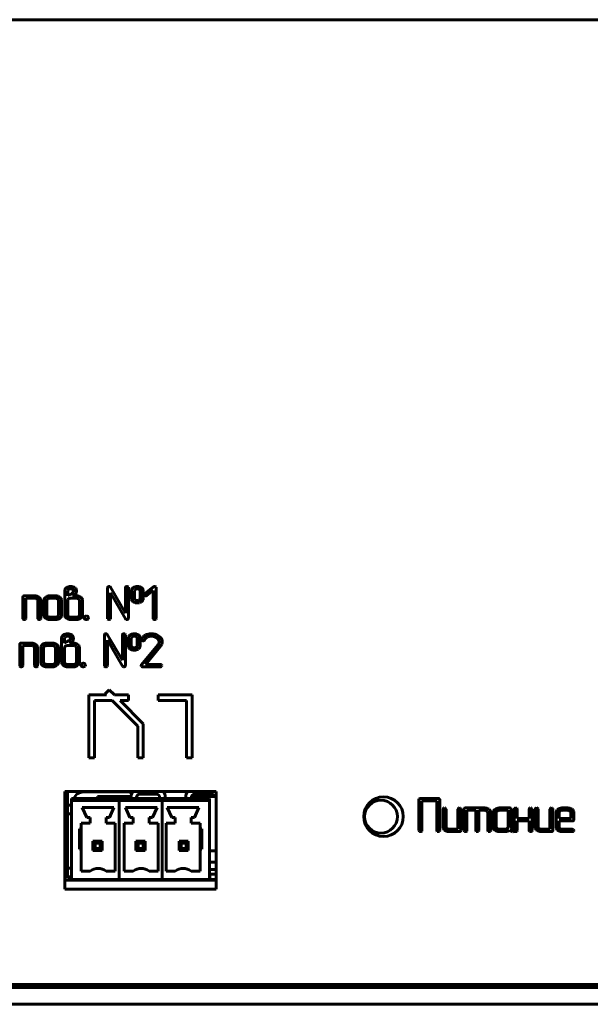
# Model space of a CAD drawing. Units: millimetres. Extents: x -627 to 375, y 21 to 1535.
# Drawn here: x 227 to 277, y 525 to 612 of the extents above; entities that cross this region are included whole.
import ezdxf

# ---------------------------------------------------------------- set-up
doc = ezdxf.new("R2010")
doc.units = ezdxf.units.MM
doc.linetypes.add('K5LT_BASIC', pattern=[0])
doc.layers.add('Системный слой (1)', color=7, linetype='Continuous', true_color=0x909090)

# ---------------------------------------------------------------- blocks, each defined once
blk = doc.blocks.new('U6')
at = {"layer": 'Системный слой (1)', "color": 143, "linetype": 'K5LT_BASIC', "lineweight": 60, "true_color": 0x33acca}
for p, q in [((-85.103, 612.487), (352.397, 612.487)), ((230.597, 561.88), (230.597, 559.782)), ((230.76, 562.189), (230.673, 562.108)), ((230.872, 561.947), (230.862, 561.88)), ((230.862, 561.88), (230.862, 561.458)), ((230.862, 561.458), (231.064, 561.569)), ((230.938, 562.033), (230.872, 561.947)), ((231.289, 561.723), (231.32, 561.75)), ((231.349, 561.993), (231.309, 562.031)), ((231.32, 561.75), (231.362, 561.804)), ((231.629, 561.751), (231.645, 561.803)), ((231.645, 561.803), (231.645, 561.879)), ((234.394, 562.19), (234.394, 559.467)), ((235.974, 559.942), (234.644, 562.234)), ((234.659, 559.467), (234.659, 561.714)), ((234.659, 561.714), (235.988, 559.423)), ((235.974, 562.19), (235.974, 559.942)), ((236.233, 562.222), (236.196, 562.268)), ((236.238, 562.19), (236.233, 562.222)), ((236.238, 559.467), (236.238, 562.19)), ((236.5, 561.879), (236.5, 561.248)), ((236.664, 562.19), (236.576, 562.108)), ((236.775, 561.948), (236.765, 561.88)), ((236.765, 561.88), (236.765, 561.248)), ((236.841, 562.034), (236.775, 561.948)), ((237.251, 561.993), (237.211, 562.032)), ((237.289, 561.248), (237.289, 561.88)), ((237.553, 561.248), (237.553, 561.879)), ((238.465, 562.265), (237.677, 561.635)), ((237.861, 561.488), (238.424, 561.938)), ((238.424, 561.938), (238.424, 559.467)), ((238.684, 562.219), (238.648, 562.267)), ((238.688, 562.192), (238.684, 562.219)), ((238.688, 559.467), (238.688, 562.192)), ((226.914, 561.419), (226.893, 561.353)), ((226.893, 561.353), (226.893, 559.467)), ((226.922, 561.428), (226.914, 561.419)), ((227.946, 561.458), (227.025, 561.458)), ((227.158, 559.467), (227.158, 561.249)), ((227.158, 561.249), (227.946, 561.249)), ((228.132, 561.188), (228.17, 561.15)), ((228.208, 561.039), (228.208, 559.467)), ((228.473, 561.039), (228.462, 561.131)), ((228.473, 559.467), (228.473, 561.039)), ((228.745, 561.039), (228.745, 559.782)), ((228.895, 561.327), (228.856, 561.289)), ((229.015, 561.084), (229.01, 561.039)), ((229.01, 561.039), (229.01, 559.781)), ((229.798, 561.458), (229.272, 561.458)), ((229.798, 561.249), (229.272, 561.249)), ((230.022, 561.15), (229.984, 561.188)), ((230.06, 559.781), (230.06, 561.039)), ((230.325, 561.039), (230.314, 561.131)), ((230.325, 559.782), (230.325, 561.039)), ((230.863, 561.061), (230.862, 561.04)), ((230.862, 561.04), (230.862, 559.781)), ((231.647, 561.249), (231.127, 561.249)), ((231.291, 561.457), (231.411, 561.534)), ((231.648, 561.457), (231.291, 561.457)), ((231.874, 561.151), (231.836, 561.188)), ((231.912, 559.781), (231.912, 561.04)), ((232.177, 561.04), (232.166, 561.132)), ((232.177, 559.782), (232.177, 561.04)), ((236.803, 561.131), (236.846, 561.09)), ((237.281, 561.189), (237.289, 561.248)), ((237.39, 560.933), (237.477, 561.015)), ((237.638, 561.564), (237.639, 561.553)), ((237.639, 561.553), (237.677, 561.488)), ((226.893, 559.467), (226.899, 559.43)), ((226.899, 559.43), (226.933, 559.388)), ((227.121, 559.388), (227.138, 559.405)), ((227.138, 559.405), (227.158, 559.467)), ((228.208, 559.467), (228.214, 559.43)), ((228.214, 559.43), (228.248, 559.388)), ((228.436, 559.388), (228.453, 559.405)), ((228.453, 559.405), (228.473, 559.467)), ((228.745, 559.782), (228.756, 559.693)), ((229.048, 559.67), (229.086, 559.632)), ((229.272, 559.572), (229.798, 559.572)), ((229.272, 559.363), (229.798, 559.363)), ((230.055, 559.737), (230.06, 559.781)), ((230.172, 559.484), (230.249, 559.56)), ((230.597, 559.782), (230.6, 559.74)), ((230.9, 559.67), (230.938, 559.632)), ((231.127, 559.572), (231.647, 559.572)), ((231.127, 559.363), (231.648, 559.363)), ((231.911, 559.761), (231.912, 559.781)), ((232.026, 559.486), (232.065, 559.522)), ((232.319, 559.52), (232.319, 559.515)), ((232.517, 559.677), (232.486, 559.675)), ((232.713, 559.536), (232.651, 559.626)), ((232.663, 559.413), (232.671, 559.421)), ((232.671, 559.421), (232.714, 559.52)), ((232.714, 559.52), (232.713, 559.536)), ((234.394, 559.467), (234.4, 559.43)), ((234.4, 559.43), (234.434, 559.388)), ((234.622, 559.388), (234.639, 559.405)), ((234.639, 559.405), (234.659, 559.467)), ((235.988, 559.423), (236.04, 559.375)), ((236.04, 559.375), (236.106, 559.363)), ((238.424, 559.467), (238.429, 559.43)), ((238.429, 559.43), (238.463, 559.387)), ((238.651, 559.387), (238.669, 559.404)), ((238.669, 559.404), (238.688, 559.467)), ((235.958, 558.038), (235.921, 558.083)), ((226.639, 557.235), (226.618, 557.169)), ((226.647, 557.244), (226.639, 557.235)), ((227.671, 557.274), (226.75, 557.274)), ((229.524, 557.274), (228.997, 557.274)), ((230.323, 557.695), (230.323, 555.598)), ((230.485, 558.005), (230.398, 557.923)), ((230.597, 557.763), (230.587, 557.696)), ((230.587, 557.696), (230.587, 557.274)), ((230.587, 557.274), (230.789, 557.385)), ((230.663, 557.849), (230.597, 557.763)), ((231.014, 557.538), (231.046, 557.565)), ((231.016, 557.272), (231.137, 557.35)), ((231.374, 557.272), (231.016, 557.272)), ((231.074, 557.808), (231.034, 557.847)), ((231.046, 557.565), (231.088, 557.62)), ((231.355, 557.566), (231.37, 557.619)), ((231.37, 557.619), (231.37, 557.694)), ((234.119, 558.006), (234.119, 555.283)), ((235.699, 555.758), (234.37, 558.05)), ((234.384, 555.283), (234.384, 557.53)), ((234.384, 557.53), (235.713, 555.239)), ((235.699, 558.006), (235.699, 555.758)), ((235.964, 558.006), (235.958, 558.038)), ((235.964, 555.283), (235.964, 558.006)), ((236.225, 557.695), (236.225, 557.064)), ((236.389, 558.006), (236.301, 557.923)), ((236.5, 557.763), (236.49, 557.696)), ((236.49, 557.696), (236.49, 557.063)), ((236.566, 557.849), (236.5, 557.763)), ((236.977, 557.809), (236.936, 557.847)), ((237.014, 557.063), (237.014, 557.696)), ((237.279, 557.064), (237.279, 557.695)), ((237.412, 557.613), (237.404, 557.576)), ((237.404, 557.576), (237.408, 557.549)), ((237.408, 557.549), (237.445, 557.502)), ((238.922, 557.234), (238.882, 557.161)), ((238.945, 557.311), (238.922, 557.234)), ((238.953, 557.389), (238.945, 557.311)), ((239.186, 557.189), (239.216, 557.288)), ((226.618, 557.169), (226.618, 555.283)), ((226.883, 557.065), (227.671, 557.065)), ((226.883, 555.283), (226.883, 557.065)), ((227.857, 557.004), (227.895, 556.966)), ((227.933, 556.855), (227.933, 555.283)), ((228.198, 556.855), (228.187, 556.947)), ((228.198, 555.283), (228.198, 556.855)), ((228.471, 556.855), (228.471, 555.597)), ((228.621, 557.143), (228.581, 557.105)), ((228.74, 556.899), (228.735, 556.855)), ((228.735, 556.855), (228.735, 555.597)), ((229.523, 557.065), (228.998, 557.065)), ((229.747, 556.966), (229.709, 557.004)), ((229.786, 555.597), (229.786, 556.855)), ((230.05, 556.855), (230.039, 556.947)), ((230.05, 555.597), (230.05, 556.855)), ((230.588, 556.877), (230.587, 556.856)), ((230.587, 556.856), (230.587, 555.597)), ((231.372, 557.065), (230.852, 557.065)), ((231.6, 556.966), (231.561, 557.004)), ((231.638, 555.597), (231.638, 556.856)), ((231.902, 556.856), (231.891, 556.948)), ((231.902, 555.598), (231.902, 556.856)), ((236.529, 556.946), (236.572, 556.906)), ((237.006, 557.005), (237.014, 557.063)), ((237.115, 556.749), (237.202, 556.831)), ((238.827, 557.08), (237.381, 555.341)), ((237.739, 555.387), (239.049, 556.963)), ((238.882, 557.161), (238.827, 557.08)), ((228.471, 555.597), (228.481, 555.508)), ((228.773, 555.486), (228.811, 555.448)), ((229.78, 555.553), (229.786, 555.597)), ((230.323, 555.598), (230.325, 555.556)), ((230.625, 555.486), (230.663, 555.448)), ((231.636, 555.576), (231.638, 555.597)), ((232.242, 555.492), (232.212, 555.491)), ((226.618, 555.283), (226.624, 555.246)), ((226.624, 555.246), (226.658, 555.203)), ((226.846, 555.203), (226.863, 555.221)), ((226.863, 555.221), (226.883, 555.283)), ((227.933, 555.283), (227.939, 555.246)), ((227.939, 555.246), (227.973, 555.203)), ((228.161, 555.203), (228.178, 555.221)), ((228.178, 555.221), (228.198, 555.283)), ((228.997, 555.178), (229.524, 555.178)), ((228.998, 555.387), (229.523, 555.387)), ((229.897, 555.3), (229.974, 555.376)), ((230.852, 555.387), (231.372, 555.387)), ((230.852, 555.178), (231.373, 555.178)), ((231.751, 555.302), (231.791, 555.338)), ((232.044, 555.335), (232.045, 555.331)), ((232.438, 555.352), (232.376, 555.442)), ((232.388, 555.228), (232.396, 555.237)), ((232.396, 555.237), (232.44, 555.335)), ((232.44, 555.335), (232.438, 555.352)), ((234.119, 555.283), (234.125, 555.246)), ((234.125, 555.246), (234.159, 555.203)), ((234.347, 555.203), (234.364, 555.221)), ((234.364, 555.221), (234.384, 555.283)), ((235.713, 555.239), (235.765, 555.191)), ((235.765, 555.191), (235.831, 555.178)), ((237.362, 555.291), (237.362, 555.289)), ((237.362, 555.289), (237.399, 555.212)), ((237.491, 555.178), (239.067, 555.178)), ((239.067, 555.387), (237.739, 555.387)), ((239.198, 555.294), (239.156, 555.354)), ((239.164, 555.212), (239.17, 555.217)), ((239.17, 555.217), (239.198, 555.283)), ((239.198, 555.283), (239.198, 555.294)), ((234.543, 553.141), (234.189, 552.788)), ((234.996, 552.688), (234.543, 553.141)), ((234.289, 552.688), (232.736, 552.688)), ((232.736, 552.688), (232.736, 547.127)), ((233.236, 547.127), (233.236, 552.188)), ((233.236, 552.188), (234.789, 552.188)), ((234.189, 552.788), (234.289, 552.688)), ((234.789, 552.188), (237.057, 549.92)), ((236.236, 552.688), (234.996, 552.688)), ((235.496, 552.188), (236.236, 552.188)), ((237.557, 550.127), (235.496, 552.188)), ((236.236, 552.188), (236.236, 552.688)), ((238.878, 552.688), (238.878, 552.188)), ((241.878, 552.688), (238.878, 552.688)), ((238.878, 552.188), (241.378, 552.188)), ((241.378, 552.188), (241.378, 547.127)), ((241.878, 547.127), (241.878, 552.688)), ((237.057, 549.92), (237.057, 547.127)), ((237.557, 547.127), (237.557, 550.127)), ((232.736, 547.127), (233.236, 547.127)), ((237.057, 547.127), (237.557, 547.127)), ((241.378, 547.127), (241.878, 547.127)), ((230.607, 544.127), (230.607, 535.477)), ((244.007, 544.127), (230.607, 544.127)), ((230.857, 536.727), (230.857, 544.127)), ((230.857, 536.727), (230.857, 544.127)), ((231.207, 543.527), (235.412, 543.527)), ((231.207, 543.527), (231.207, 543.327)), ((231.207, 543.327), (235.412, 543.327)), ((231.207, 543.327), (231.207, 536.327)), ((236.127, 544.099), (232.266, 544.099)), ((234.707, 543.697), (233.507, 543.697)), ((233.507, 543.697), (233.507, 543.527)), ((234.707, 543.697), (234.707, 543.527)), ((236.459, 543.697), (234.707, 543.697)), ((235.412, 543.527), (239.222, 543.527)), ((235.412, 543.527), (235.412, 543.327)), ((235.412, 543.527), (235.412, 543.327)), ((235.412, 543.327), (235.412, 536.327)), ((235.412, 543.327), (239.222, 543.327)), ((235.412, 543.327), (235.412, 536.327)), ((236.457, 543.591), (236.457, 543.637)), ((236.957, 543.591), (236.957, 543.637)), ((237.207, 543.887), (238.747, 543.887)), ((238.997, 543.637), (238.997, 543.527)), ((239.222, 543.527), (239.222, 543.327)), ((239.222, 543.327), (239.222, 543.527)), ((239.222, 543.527), (243.427, 543.527)), ((239.222, 543.327), (239.222, 536.327)), ((239.222, 543.327), (243.427, 543.327)), ((239.222, 536.327), (239.222, 543.327)), ((239.497, 543.637), (239.497, 543.527)), ((241.307, 543.591), (241.307, 543.637)), ((241.807, 543.591), (241.807, 543.637)), ((241.832, 543.527), (241.832, 543.697)), ((241.832, 543.697), (242.133, 543.697)), ((242.057, 543.887), (243.597, 543.887)), ((242.133, 543.527), (242.133, 543.697)), ((242.133, 543.697), (244.007, 543.697)), ((243.427, 543.327), (243.427, 543.527)), ((243.427, 536.327), (243.427, 543.327)), ((244.007, 535.477), (244.007, 544.127)), ((261.977, 543.473), (261.956, 543.407)), ((261.956, 543.407), (261.956, 540.685)), ((261.985, 543.482), (261.977, 543.473)), ((263.671, 543.512), (262.088, 543.512)), ((262.221, 543.303), (263.539, 543.303)), ((262.221, 540.685), (262.221, 543.303)), ((263.539, 543.303), (263.539, 540.685)), ((263.803, 543.407), (263.774, 543.483)), ((263.803, 540.685), (263.803, 543.407)), ((231.207, 542.931), (230.857, 542.931)), ((232.157, 542.727), (232.557, 541.827)), ((234.957, 542.727), (232.157, 542.727)), ((234.957, 542.727), (234.557, 541.827)), ((238.767, 542.727), (235.967, 542.727)), ((235.967, 542.727), (236.367, 541.827)), ((238.767, 542.727), (238.367, 541.827)), ((239.677, 542.727), (242.477, 542.727)), ((239.677, 542.727), (240.077, 541.827)), ((242.477, 542.727), (242.077, 541.827)), ((264.086, 542.571), (264.086, 541)), ((264.346, 542.603), (264.308, 542.649)), ((264.351, 542.571), (264.346, 542.603)), ((264.351, 540.999), (264.351, 542.571)), ((265.401, 542.571), (265.401, 540.79)), ((265.661, 542.603), (265.623, 542.649)), ((265.666, 542.571), (265.661, 542.603)), ((265.666, 540.685), (265.666, 542.571)), ((265.959, 542.637), (265.938, 542.571)), ((265.938, 542.571), (265.938, 540.685)), ((265.967, 542.646), (265.959, 542.637)), ((267.782, 542.676), (266.07, 542.676)), ((266.203, 542.467), (266.991, 542.467)), ((266.203, 540.685), (266.203, 542.467)), ((266.991, 542.467), (266.991, 540.685)), ((267.256, 542.467), (267.782, 542.467)), ((267.256, 540.685), (267.256, 542.467)), ((267.968, 542.406), (268.006, 542.368)), ((268.681, 542.545), (268.641, 542.507)), ((269.979, 542.676), (269.058, 542.676)), ((269.846, 542.467), (269.058, 542.467)), ((269.846, 540.999), (269.846, 542.467)), ((270.111, 542.571), (270.082, 542.646)), ((270.111, 541), (270.111, 542.571)), ((270.383, 542.571), (270.383, 540.685)), ((270.643, 542.603), (270.606, 542.649)), ((270.648, 542.571), (270.643, 542.603)), ((270.648, 541.734), (270.648, 542.571)), ((271.698, 542.571), (271.698, 541.734)), ((271.958, 542.603), (271.921, 542.649)), ((271.963, 542.571), (271.958, 542.603)), ((271.963, 540.685), (271.963, 542.571)), ((272.235, 542.571), (272.235, 541)), ((272.495, 542.603), (272.458, 542.649)), ((272.5, 542.571), (272.495, 542.603)), ((272.5, 540.999), (272.5, 542.571)), ((273.55, 542.571), (273.55, 540.79)), ((273.81, 542.603), (273.773, 542.649)), ((273.815, 542.571), (273.81, 542.603)), ((273.815, 540.685), (273.815, 542.571)), ((274.238, 542.545), (274.198, 542.507)), ((275.141, 542.676), (274.614, 542.676)), ((275.14, 542.467), (274.615, 542.467)), ((275.364, 542.368), (275.326, 542.406)), ((231.207, 542.169), (230.857, 542.169)), ((232.857, 541.827), (232.557, 541.827)), ((232.857, 541.827), (232.857, 541.327)), ((234.257, 541.827), (234.257, 541.327)), ((234.557, 541.827), (234.257, 541.827)), ((236.667, 541.827), (236.367, 541.827)), ((236.667, 541.827), (236.667, 541.327)), ((238.067, 541.827), (238.067, 541.327)), ((238.367, 541.827), (238.067, 541.827)), ((240.077, 541.827), (240.377, 541.827)), ((240.377, 541.827), (240.377, 541.327)), ((241.777, 541.827), (241.777, 541.327)), ((241.777, 541.827), (242.077, 541.827)), ((268.044, 542.257), (268.044, 540.685)), ((268.309, 542.257), (268.298, 542.349)), ((268.309, 540.685), (268.309, 542.257)), ((268.531, 542.257), (268.531, 541)), ((268.801, 542.302), (268.796, 542.257)), ((268.796, 542.257), (268.796, 540.999)), ((271.698, 541.734), (270.648, 541.734)), ((270.648, 541.525), (271.698, 541.525)), ((270.648, 540.685), (270.648, 541.525)), ((271.698, 541.525), (271.698, 540.685)), ((274.087, 542.257), (274.087, 541)), ((274.357, 542.301), (274.352, 542.257)), ((274.352, 542.257), (274.352, 541.731)), ((274.352, 541.731), (275.402, 541.731)), ((274.352, 541.522), (275.536, 541.522)), ((274.352, 540.999), (274.352, 541.522)), ((275.402, 541.731), (275.402, 542.257)), ((275.639, 541.553), (275.647, 541.561)), ((275.647, 541.561), (275.667, 541.627)), ((275.667, 542.257), (275.656, 542.349)), ((275.667, 541.627), (275.667, 542.257)), ((232.057, 540.827), (231.907, 540.827)), ((231.907, 540.827), (231.907, 539.027)), ((232.857, 541.327), (232.057, 541.327)), ((232.057, 541.327), (232.057, 540.827)), ((232.057, 540.827), (232.057, 539.027)), ((235.057, 541.327), (234.257, 541.327)), ((235.057, 541.327), (235.057, 537.077)), ((236.667, 541.327), (235.867, 541.327)), ((235.867, 541.327), (235.867, 537.077)), ((238.867, 541.327), (238.067, 541.327)), ((238.867, 541.327), (238.867, 537.077)), ((239.577, 541.327), (240.377, 541.327)), ((239.577, 541.327), (239.577, 537.077)), ((241.777, 541.327), (242.577, 541.327)), ((242.577, 541.327), (242.577, 540.827)), ((242.577, 540.827), (242.577, 539.027)), ((242.577, 540.827), (242.727, 540.827)), ((242.727, 540.827), (242.727, 539.027)), ((261.956, 540.685), (261.962, 540.648)), ((261.962, 540.648), (261.996, 540.605)), ((262.201, 540.622), (262.221, 540.685)), ((263.539, 540.685), (263.544, 540.648)), ((263.544, 540.648), (263.578, 540.605)), ((263.783, 540.622), (263.803, 540.685)), ((264.086, 541), (264.097, 540.911)), ((264.427, 540.85), (264.389, 540.888)), ((265.401, 540.79), (264.613, 540.79)), ((265.645, 540.619), (265.666, 540.685)), ((265.938, 540.685), (265.944, 540.648)), ((265.944, 540.648), (265.978, 540.606)), ((266.183, 540.623), (266.203, 540.685)), ((266.991, 540.685), (266.997, 540.648)), ((266.997, 540.648), (267.031, 540.606)), ((267.236, 540.623), (267.256, 540.685)), ((268.044, 540.685), (268.05, 540.648)), ((268.05, 540.648), (268.084, 540.606)), ((268.289, 540.623), (268.309, 540.685)), ((268.531, 541), (268.542, 540.911)), ((268.834, 540.888), (268.872, 540.85)), ((269.058, 540.79), (269.584, 540.79)), ((269.841, 540.955), (269.846, 540.999)), ((270.123, 540.936), (270.111, 541)), ((270.158, 540.868), (270.123, 540.936)), ((270.373, 540.732), (270.291, 540.783)), ((270.366, 540.624), (270.386, 540.684)), ((270.386, 540.684), (270.373, 540.732)), ((270.383, 540.685), (270.389, 540.648)), ((270.389, 540.648), (270.423, 540.606)), ((270.628, 540.623), (270.648, 540.685)), ((271.698, 540.685), (271.704, 540.648)), ((271.704, 540.648), (271.738, 540.606)), ((271.943, 540.623), (271.963, 540.685)), ((272.235, 541), (272.246, 540.911)), ((272.576, 540.85), (272.538, 540.888)), ((273.55, 540.79), (272.763, 540.79)), ((273.795, 540.619), (273.815, 540.685)), ((274.087, 541), (274.098, 540.911)), ((274.428, 540.85), (274.39, 540.888)), ((275.536, 540.79), (274.615, 540.79)), ((275.666, 540.696), (275.625, 540.756)), ((275.638, 540.62), (275.667, 540.685)), ((275.667, 540.685), (275.666, 540.696)), ((262.184, 540.605), (262.201, 540.622)), ((263.766, 540.605), (263.783, 540.622)), ((264.613, 540.58), (265.534, 540.58)), ((265.637, 540.611), (265.645, 540.619)), ((266.166, 540.606), (266.183, 540.623)), ((267.219, 540.606), (267.236, 540.623)), ((268.272, 540.606), (268.289, 540.623)), ((269.058, 540.58), (269.584, 540.58)), ((270.211, 540.58), (270.259, 540.575)), ((270.349, 540.607), (270.366, 540.624)), ((270.611, 540.606), (270.628, 540.623)), ((271.926, 540.606), (271.943, 540.623)), ((272.762, 540.58), (273.683, 540.58)), ((273.787, 540.611), (273.795, 540.619)), ((274.614, 540.58), (275.535, 540.58)), ((275.633, 540.614), (275.638, 540.62)), ((232.057, 539.027), (231.907, 539.027)), ((232.057, 539.027), (232.057, 537.077)), ((233.097, 539.737), (233.097, 538.917)), ((233.917, 539.737), (233.097, 539.737)), ((233.097, 538.917), (233.917, 538.917)), ((233.107, 538.927), (233.107, 539.727)), ((233.107, 539.727), (233.907, 539.727)), ((233.107, 539.727), (233.28, 539.554)), ((233.28, 539.1), (233.107, 538.927)), ((233.107, 538.917), (233.107, 538.927)), ((233.907, 538.927), (233.107, 538.927)), ((233.734, 539.554), (233.28, 539.554)), ((233.28, 539.554), (233.28, 539.1)), ((233.28, 539.1), (233.734, 539.1)), ((233.507, 539.737), (233.507, 539.727)), ((233.907, 539.727), (233.734, 539.554)), ((233.734, 539.1), (233.734, 539.554)), ((233.734, 539.1), (233.907, 538.927)), ((233.907, 539.727), (233.907, 538.927)), ((233.907, 538.917), (233.907, 538.927)), ((233.917, 538.917), (233.917, 539.737)), ((236.907, 539.737), (236.907, 538.917)), ((237.727, 539.737), (236.907, 539.737)), ((236.907, 538.917), (237.727, 538.917)), ((236.917, 539.727), (237.717, 539.727)), ((236.917, 538.927), (236.917, 539.727)), ((236.917, 539.727), (237.09, 539.554)), ((237.09, 539.1), (236.917, 538.927)), ((237.717, 538.927), (236.917, 538.927)), ((236.917, 538.917), (236.917, 538.927)), ((237.544, 539.554), (237.09, 539.554)), ((237.09, 539.554), (237.09, 539.1)), ((237.09, 539.1), (237.544, 539.1)), ((237.717, 539.727), (237.544, 539.554)), ((237.544, 539.1), (237.544, 539.554)), ((237.544, 539.1), (237.717, 538.927)), ((237.657, 539.727), (237.657, 539.737)), ((237.717, 539.727), (237.717, 538.927)), ((237.717, 538.917), (237.717, 538.927)), ((237.727, 538.917), (237.727, 539.737)), ((240.717, 539.737), (240.717, 538.917)), ((241.537, 539.737), (240.717, 539.737)), ((240.717, 538.917), (241.537, 538.917)), ((240.727, 538.927), (240.727, 539.727)), ((240.727, 539.727), (240.9, 539.554)), ((240.727, 539.727), (241.527, 539.727)), ((240.9, 539.1), (240.727, 538.927)), ((240.727, 538.917), (240.727, 538.927)), ((241.527, 538.927), (240.727, 538.927)), ((241.354, 539.554), (240.9, 539.554)), ((240.9, 539.554), (240.9, 539.1)), ((240.9, 539.1), (241.354, 539.1)), ((241.527, 539.727), (241.354, 539.554)), ((241.354, 539.1), (241.354, 539.554)), ((241.354, 539.1), (241.527, 538.927)), ((241.527, 539.727), (241.527, 538.927)), ((241.527, 538.917), (241.527, 538.927)), ((241.537, 538.917), (241.537, 539.737)), ((242.577, 539.027), (242.577, 537.077)), ((242.577, 539.027), (242.727, 539.027)), ((243.427, 538.867), (244.007, 538.867)), ((243.997, 538.327), (243.997, 538.867)), ((244.007, 538.327), (243.997, 538.327)), ((243.997, 537.327), (243.997, 538.327)), ((231.207, 537.343), (230.857, 537.343)), ((243.427, 537.877), (243.997, 537.877)), ((243.427, 537.237), (243.997, 537.237)), ((243.997, 537.327), (243.997, 536.327)), ((230.857, 536.727), (230.607, 536.727)), ((230.857, 536.727), (230.607, 536.727)), ((230.607, 536.287), (244.007, 536.287)), ((231.207, 536.581), (230.666, 536.581)), ((230.917, 536.292), (230.917, 536.327)), ((230.917, 536.327), (231.207, 536.327)), ((230.917, 536.292), (231.907, 536.292)), ((231.207, 536.327), (235.412, 536.327)), ((231.352, 536.292), (231.352, 536.287)), ((231.907, 536.292), (231.907, 536.327)), ((231.907, 536.292), (234.907, 536.292)), ((231.962, 536.292), (231.962, 536.287)), ((232.857, 537.077), (232.057, 537.077)), ((232.207, 536.292), (232.207, 536.287)), ((232.707, 536.292), (232.707, 536.287)), ((233.107, 536.287), (233.107, 536.292)), ((233.907, 536.287), (233.907, 536.292)), ((235.057, 537.077), (234.257, 537.077)), ((234.907, 536.292), (234.907, 536.327)), ((235.412, 536.327), (239.222, 536.327)), ((235.717, 536.292), (235.717, 536.327)), ((235.717, 536.292), (238.717, 536.292)), ((236.667, 537.077), (235.867, 537.077)), ((236.917, 536.287), (236.917, 536.292)), ((237.717, 536.287), (237.717, 536.292)), ((238.867, 537.077), (238.067, 537.077)), ((238.717, 536.292), (238.717, 536.327)), ((239.222, 536.327), (243.427, 536.327)), ((239.527, 536.292), (239.527, 536.327)), ((239.527, 536.292), (242.527, 536.292)), ((239.577, 537.077), (240.377, 537.077)), ((239.907, 536.287), (239.907, 536.292)), ((240.727, 536.287), (240.727, 536.292)), ((241.527, 536.287), (241.527, 536.292)), ((241.537, 536.292), (241.537, 536.287)), ((241.777, 537.077), (242.577, 537.077)), ((242.037, 536.292), (242.037, 536.287)), ((242.077, 536.292), (242.077, 536.287)), ((242.527, 536.292), (242.527, 536.327)), ((243.247, 536.292), (243.247, 536.327)), ((243.247, 536.292), (244.007, 536.292)), ((243.427, 536.327), (244.007, 536.327)), ((243.437, 536.327), (243.437, 536.827)), ((243.997, 536.827), (243.437, 536.827)), ((243.997, 536.292), (243.997, 536.287)), ((230.607, 535.477), (244.007, 535.477)), ((-86.353, 526.787), (353.647, 526.787)), ((352.397, 527.037), (-85.103, 527.037)), ((234.157, 526.787), (234.157, 527.037)), ((236.907, 526.787), (236.907, 527.037)), ((239.657, 526.787), (239.657, 527.037)), ((250.904, 526.787), (250.904, 527.037)), ((266.047, 526.787), (266.047, 527.037)), ((268.797, 526.787), (268.797, 527.037)), ((271.547, 526.787), (271.547, 527.037)), ((-86.353, 525.287), (353.647, 525.287))]:
    blk.add_line(p, q, dxfattribs=at)
blk.add_circle((258.817, 541.907), 1.75, dxfattribs=at)
for centre, radius, start, end in [((230.997, 561.88), 0.4, 161.73047, 180), ((230.937, 561.9), 0.336, 141.78908, 161.73047), ((231.076, 561.73), 0.558, 106.111, 124.5006), ((231.123, 561.569), 0.725, 90, 106.111), ((231.094, 561.816), 0.268, 106.35161, 125.68484), ((231.124, 561.714), 0.373, 90, 106.35161), ((230.488, 562.581), 1.164, 299.6285, 304.2206), ((231.123, 561.553), 0.741, 74.04417, 90), ((231.124, 561.739), 0.349, 72.93785, 90), ((228.723, 565.176), 4.302, 304.2206, 306.6086), ((231.145, 561.808), 0.276, 53.7382, 72.93785), ((231.182, 561.763), 0.523, 55.02852, 74.04417), ((231.218, 561.89), 0.167, 18.23574, 38.15014), ((231.26, 561.878), 0.126, 324.31814, 1.02739), ((231.187, 561.88), 0.198, 0, 18.23574), ((230.263, 563.403), 2.193, 301.57524, 304.70453), ((231.248, 561.855), 0.41, 37.06967, 55.16059), ((231.46, 561.674), 0.0902, 304.70453, 320.18211), ((231.178, 562.003), 0.523, 312.29846, 323.38773), ((231.309, 561.901), 0.334, 16.99958, 37.06967), ((231.41, 561.83), 0.233, 323.38773, 340.01689), ((231.277, 561.891), 0.368, 8.05003, 16.99958), ((231.191, 561.879), 0.454, 0, 8.05003), ((234.497, 562.177), 0.103, 127.59995, 172.91763), ((234.526, 562.157), 0.138, 90.1051, 132.15753), ((234.524, 562.113), 0.182, 68.5531, 89.39265), ((234.548, 562.18), 0.111, 29.12797, 67.35492), ((236.076, 562.177), 0.103, 127.42506, 172.86407), ((236.106, 562.156), 0.139, 90.08464, 131.98864), ((236.105, 562.128), 0.167, 56.80418, 89.52217), ((236.9, 561.879), 0.4, 161.71938, 180), ((236.84, 561.899), 0.337, 141.78072, 161.71938), ((236.981, 561.727), 0.561, 106.06472, 124.41583), ((237.028, 561.564), 0.731, 90, 106.06472), ((236.998, 561.815), 0.269, 106.29961, 125.60808), ((237.028, 561.712), 0.377, 90, 106.29961), ((237.028, 561.546), 0.749, 74.12644, 90), ((237.028, 561.75), 0.339, 72.76364, 90), ((237.045, 561.805), 0.281, 53.83686, 72.76364), ((237.089, 561.76), 0.527, 55.17504, 74.12644), ((237.12, 561.89), 0.167, 18.25209, 38.16074), ((237.091, 561.88), 0.198, 0, 18.25209), ((237.155, 561.853), 0.412, 37.25467, 55.30635), ((237.218, 561.901), 0.333, 17.15609, 37.25467), ((237.187, 561.892), 0.366, 8.12518, 17.15609), ((237.102, 561.879), 0.451, 0, 8.12518), ((237.837, 561.501), 0.209, 139.79384, 162.35059), ((238.551, 562.152), 0.143, 88.96182, 127.39922), ((238.556, 562.131), 0.164, 55.80132, 90.51214), ((226.984, 561.36), 0.0918, 106.2471, 132.60006), ((227.025, 561.219), 0.239, 90, 106.2471), ((227.946, 560.785), 0.673, 72.07589, 90), ((227.946, 560.912), 0.337, 71.94127, 90), ((227.969, 560.984), 0.261, 51.39903, 71.94127), ((227.989, 560.915), 0.536, 51.96354, 72.07589), ((228.03, 561.04), 0.178, 18.97626, 38.10066), ((228.027, 561.039), 0.181, 0, 18.97626), ((228.038, 560.978), 0.456, 34.65786, 51.96353), ((228.139, 561.048), 0.333, 14.37471, 34.65786), ((229.053, 561.039), 0.308, 156.21855, 180), ((229.173, 560.986), 0.438, 136.32401, 156.21855), ((229.222, 560.953), 0.497, 109.18291, 131.11209), ((229.177, 561.044), 0.167, 145.85446, 166.13648), ((229.23, 561.008), 0.231, 128.61045, 145.85446), ((229.272, 560.81), 0.648, 90, 109.18291), ((229.249, 560.984), 0.261, 108.06447, 128.61046), ((229.272, 560.912), 0.337, 90, 108.06447), ((229.798, 560.785), 0.673, 72.07589, 90), ((229.798, 560.912), 0.337, 71.93553, 90), ((229.821, 560.984), 0.261, 51.38954, 71.93553), ((229.841, 560.915), 0.536, 51.96354, 72.07589), ((229.882, 561.04), 0.178, 18.97444, 38.10035), ((229.879, 561.039), 0.181, 0, 18.97444), ((229.89, 560.978), 0.456, 34.65786, 51.96353), ((229.991, 561.048), 0.333, 14.37471, 34.65786), ((231.024, 561.042), 0.162, 148.89033, 173.3466), ((231.084, 561.006), 0.232, 128.51597, 148.89033), ((231.106, 560.978), 0.268, 108.17912, 128.51595), ((231.127, 560.914), 0.335, 90, 108.17912), ((231.647, 560.898), 0.351, 72.22897, 90), ((231.648, 560.768), 0.689, 72.27322, 90), ((231.675, 560.986), 0.258, 51.48463, 72.22897), ((231.696, 560.917), 0.533, 52.09519, 72.27322), ((231.735, 561.041), 0.178, 18.98074, 38.10578), ((231.732, 561.04), 0.18, 0, 18.98074), ((231.744, 560.978), 0.455, 34.82717, 52.09519), ((231.846, 561.049), 0.33, 14.52707, 34.82717), ((236.947, 561.248), 0.447, 180, 187.96287), ((236.87, 561.237), 0.369, 187.96287, 196.72288), ((236.842, 561.229), 0.34, 196.72288, 216.88669), ((236.916, 561.284), 0.432, 216.88669, 234.76397), ((236.967, 561.364), 0.527, 235.17503, 254.12644), ((236.97, 561.248), 0.206, 180, 198.2476), ((236.939, 561.237), 0.173, 198.2476, 218.17684), ((237.028, 561.577), 0.749, 254.12644, 270), ((236.997, 561.301), 0.259, 234.51706, 253.86705), ((237.028, 561.409), 0.372, 253.86705, 270), ((237.028, 561.319), 0.282, 270, 285.73546), ((237.028, 561.562), 0.734, 270, 286.17615), ((236.949, 561.6), 0.573, 285.73546, 296.75415), ((237.083, 561.259), 0.212, 305.80585, 323.92309), ((237.087, 561.36), 0.523, 286.17615, 305.36144), ((237.114, 561.237), 0.174, 323.92309, 343.93249), ((237.211, 561.224), 0.339, 321.85046, 341.89745), ((237.139, 561.248), 0.415, 341.89745, 0), ((237.77, 561.608), 0.151, 232.30885, 270.85881), ((237.772, 561.6), 0.144, 270.09717, 308.63867), ((227.076, 559.731), 0.372, 247.40648, 262.22182), ((227.031, 559.533), 0.171, 268.00294, 301.56254), ((228.391, 559.731), 0.372, 247.40648, 262.22182), ((228.346, 559.533), 0.171, 268.00294, 301.56254), ((229.08, 559.773), 0.334, 193.96665, 214.25895), ((229.186, 559.845), 0.462, 214.25895, 231.48046), ((229.224, 559.894), 0.524, 231.48045, 251.98903), ((229.191, 559.781), 0.181, 180, 198.97444), ((229.189, 559.78), 0.178, 198.97444, 218.10036), ((229.272, 560.04), 0.678, 251.98903, 270), ((229.249, 559.836), 0.261, 231.38952, 251.93552), ((229.272, 559.909), 0.337, 251.93552, 270), ((229.798, 559.909), 0.337, 270, 288.06448), ((229.798, 560.04), 0.678, 270, 288.01097), ((229.821, 559.836), 0.261, 288.06448, 308.61048), ((229.84, 559.813), 0.231, 308.61046, 325.85448), ((229.846, 559.894), 0.524, 288.01097, 308.51955), ((229.893, 559.777), 0.167, 325.85448, 346.1365), ((229.968, 559.78), 0.356, 321.89489, 341.01734), ((229.963, 559.782), 0.361, 341.01734, 0), ((230.922, 559.777), 0.324, 186.62894, 211.08096), ((231.042, 559.85), 0.465, 211.08096, 231.46222), ((231.09, 559.909), 0.541, 231.46221, 251.68964), ((231.043, 559.781), 0.181, 180, 198.97262), ((231.041, 559.78), 0.179, 198.97262, 218.10004), ((231.127, 560.021), 0.658, 251.68964, 270), ((231.099, 559.834), 0.258, 231.38002, 252.1665), ((231.127, 559.921), 0.35, 252.1665, 270), ((231.647, 559.905), 0.334, 270, 288.24173), ((231.648, 560.051), 0.688, 270, 288.13159), ((231.668, 559.843), 0.268, 288.24173, 308.61877), ((231.69, 559.815), 0.232, 308.61879, 329.02457), ((231.704, 559.88), 0.509, 288.13159, 309.25872), ((231.75, 559.779), 0.163, 329.02457, 353.46124), ((231.783, 559.803), 0.398, 315.12101, 336.74543), ((231.832, 559.782), 0.345, 336.74543, 0), ((232.504, 559.485), 0.188, 135.7106, 169.36378), ((232.455, 559.519), 0.135, 181.68927, 205.84169), ((232.501, 559.542), 0.187, 205.84169, 226.35681), ((232.486, 559.52), 0.151, 116.79069, 140.49884), ((232.477, 559.532), 0.164, 230.15465, 253.11347), ((232.508, 559.475), 0.201, 96.27864, 116.79069), ((232.517, 559.664), 0.301, 253.11347, 270), ((232.517, 559.486), 0.191, 69.49709, 90), ((232.517, 559.636), 0.273, 270, 288.97018), ((232.497, 559.432), 0.248, 51.52569, 69.49709), ((232.556, 559.522), 0.153, 288.97018, 314.38243), ((234.577, 559.731), 0.372, 247.40648, 262.22182), ((234.532, 559.533), 0.171, 268.00294, 301.56254), ((236.106, 559.534), 0.171, 270.01196, 302.77545), ((236.083, 559.498), 0.159, 316.96976, 348.78055), ((238.606, 559.731), 0.372, 247.40652, 262.22183), ((238.562, 559.532), 0.17, 268.00354, 301.60838), ((230.801, 557.545), 0.558, 106.111, 124.5006), ((230.848, 557.385), 0.725, 90, 106.111), ((230.848, 557.369), 0.741, 74.04417, 90), ((230.908, 557.578), 0.523, 55.02852, 74.04417), ((234.251, 557.973), 0.138, 90.1051, 132.15753), ((234.249, 557.929), 0.182, 68.5531, 89.39265), ((234.273, 557.996), 0.111, 29.12797, 67.35492), ((235.831, 557.972), 0.139, 90.08464, 131.98864), ((235.83, 557.944), 0.167, 56.80418, 89.52217), ((236.706, 557.542), 0.561, 106.06472, 124.41583), ((236.753, 557.379), 0.731, 90, 106.06472), ((236.753, 557.362), 0.749, 74.12644, 90), ((236.814, 557.575), 0.527, 55.17504, 74.12644), ((238.24, 556.96), 1.15, 90, 103.38055), ((238.24, 556.871), 1.239, 73.09554, 90), ((226.709, 557.176), 0.0918, 106.2471, 132.60006), ((226.75, 557.035), 0.239, 90, 106.2471), ((227.671, 556.6), 0.673, 72.07589, 90), ((227.714, 556.731), 0.536, 51.96354, 72.07589), ((228.948, 556.768), 0.497, 109.18291, 131.11209), ((228.997, 556.626), 0.648, 90, 109.18291), ((229.524, 556.6), 0.673, 72.07589, 90), ((229.566, 556.731), 0.536, 51.96354, 72.07589), ((230.723, 557.695), 0.4, 161.73047, 180), ((230.662, 557.715), 0.336, 141.78908, 161.73047), ((230.819, 557.631), 0.268, 106.35161, 125.68484), ((230.849, 557.53), 0.373, 90, 106.35161), ((230.214, 558.397), 1.164, 299.6285, 304.2206), ((230.849, 557.554), 0.349, 72.93785, 90), ((228.449, 560.992), 4.302, 304.2206, 306.6086), ((230.871, 557.624), 0.276, 53.7382, 72.93785), ((230.943, 557.706), 0.167, 18.23574, 38.15014), ((230.985, 557.693), 0.126, 324.31814, 1.02739), ((230.913, 557.696), 0.198, 0, 18.23574), ((229.988, 559.218), 2.193, 301.57524, 304.70453), ((230.973, 557.67), 0.41, 37.06967, 55.16059), ((231.186, 557.49), 0.0902, 304.70453, 320.18211), ((230.903, 557.819), 0.523, 312.29846, 323.38773), ((231.034, 557.716), 0.334, 16.99958, 37.06967), ((231.135, 557.646), 0.233, 323.38773, 340.01689), ((231.002, 557.706), 0.368, 8.05003, 16.99958), ((230.916, 557.694), 0.454, 0, 8.05003), ((231.374, 556.584), 0.689, 72.27322, 90), ((231.421, 556.732), 0.533, 52.09519, 72.27322), ((234.222, 557.993), 0.103, 127.59995, 172.91763), ((235.801, 557.993), 0.103, 127.42506, 172.86407), ((236.625, 557.695), 0.4, 161.71938, 180), ((236.565, 557.715), 0.337, 141.78072, 161.71938), ((236.723, 557.631), 0.269, 106.29961, 125.60808), ((236.753, 557.527), 0.377, 90, 106.29961), ((236.753, 557.565), 0.339, 72.76364, 90), ((236.77, 557.62), 0.281, 53.83686, 72.76364), ((236.846, 557.706), 0.167, 18.25209, 38.16074), ((236.816, 557.696), 0.198, 0, 18.25209), ((236.88, 557.669), 0.412, 37.25467, 55.30635), ((236.943, 557.717), 0.333, 17.15609, 37.25467), ((236.912, 557.707), 0.366, 8.12518, 17.15609), ((236.827, 557.695), 0.451, 0, 8.12518), ((238.167, 557.285), 0.823, 137.87053, 156.48885), ((237.539, 557.642), 0.169, 236.42387, 270.91578), ((237.506, 557.765), 0.294, 276.80736, 291.68792), ((238.119, 557.328), 0.759, 118.47447, 137.87053), ((237.557, 557.589), 0.113, 300.75471, 335.39162), ((238.324, 557.207), 0.743, 137.07992, 153.24415), ((238.173, 557.241), 0.861, 103.38055, 118.8553), ((238.135, 557.383), 0.486, 117.04958, 137.07992), ((238.241, 557.174), 0.72, 103.30212, 117.04957), ((238.253, 557.127), 0.768, 90, 103.30212), ((238.253, 557.053), 0.843, 81.11367, 90), ((238.245, 557.006), 0.89, 72.46698, 81.11367), ((238.229, 556.956), 0.943, 64.30245, 72.46696), ((238.269, 556.967), 1.139, 55.45438, 73.09554), ((238.338, 557.182), 0.692, 54.77065, 64.30245), ((238.346, 557.169), 0.698, 47.89546, 55.87946), ((238.489, 557.328), 0.484, 38.30732, 47.89546), ((238.557, 557.381), 0.397, 19.44726, 38.30732), ((238.405, 557.17), 0.894, 36.36797, 55.28228), ((238.579, 557.389), 0.374, 0, 19.44726), ((238.713, 557.396), 0.513, 11.30198, 36.36797), ((238.7, 557.393), 0.525, 5.55809, 11.30198), ((238.701, 557.39), 0.525, 348.86476, 354.43647), ((238.665, 557.39), 0.561, 0, 5.55809), ((238.7, 557.39), 0.526, 354.43647, 0), ((227.671, 556.728), 0.337, 71.94127, 90), ((227.694, 556.8), 0.261, 51.39903, 71.94127), ((227.755, 556.856), 0.178, 18.97626, 38.10066), ((227.752, 556.855), 0.181, 0, 18.97626), ((227.763, 556.794), 0.456, 34.65786, 51.96353), ((227.864, 556.864), 0.333, 14.37471, 34.65786), ((228.779, 556.855), 0.308, 156.21855, 180), ((228.898, 556.802), 0.438, 136.32401, 156.21855), ((228.903, 556.859), 0.167, 145.85446, 166.13648), ((228.955, 556.824), 0.231, 128.61045, 145.85446), ((228.974, 556.8), 0.261, 108.06447, 128.61046), ((228.998, 556.728), 0.337, 90, 108.06447), ((229.523, 556.728), 0.337, 71.93553, 90), ((229.546, 556.8), 0.261, 51.38954, 71.93553), ((229.607, 556.856), 0.178, 18.97444, 38.10035), ((229.604, 556.855), 0.181, 0, 18.97444), ((229.615, 556.794), 0.456, 34.65786, 51.96353), ((229.716, 556.864), 0.333, 14.37471, 34.65786), ((230.749, 556.858), 0.162, 148.89033, 173.3466), ((230.809, 556.822), 0.232, 128.51597, 148.89033), ((230.832, 556.793), 0.268, 108.17912, 128.51595), ((230.852, 556.73), 0.335, 90, 108.17912), ((231.372, 556.714), 0.351, 72.22897, 90), ((231.401, 556.802), 0.258, 51.48463, 72.22897), ((231.46, 556.857), 0.178, 18.98074, 38.10578), ((231.457, 556.856), 0.18, 0, 18.98074), ((231.469, 556.794), 0.455, 34.82717, 52.09519), ((231.571, 556.865), 0.33, 14.52707, 34.82717), ((236.672, 557.064), 0.447, 180, 187.96287), ((236.596, 557.053), 0.369, 187.96287, 196.72288), ((236.568, 557.044), 0.34, 196.72288, 216.88669), ((236.641, 557.099), 0.432, 216.88669, 234.76397), ((236.693, 557.179), 0.527, 235.17503, 254.12644), ((236.696, 557.063), 0.206, 180, 198.2476), ((236.664, 557.053), 0.173, 198.2476, 218.17684), ((236.753, 557.393), 0.749, 254.12644, 270), ((236.722, 557.117), 0.259, 234.51706, 253.86705), ((236.753, 557.225), 0.372, 253.86705, 270), ((236.753, 557.135), 0.282, 270, 285.73546), ((236.753, 557.378), 0.734, 270, 286.17615), ((236.674, 557.415), 0.573, 285.73546, 296.75415), ((236.809, 557.075), 0.212, 305.80585, 323.92309), ((236.812, 557.176), 0.523, 286.17615, 305.36144), ((236.839, 557.053), 0.174, 323.92309, 343.93249), ((236.936, 557.04), 0.339, 321.85046, 341.89745), ((236.864, 557.064), 0.415, 341.89745, 0), ((237.867, 557.867), 1.488, 322.60223, 328.75501), ((238.587, 557.43), 0.646, 328.75501, 338.1011), ((228.805, 555.589), 0.334, 193.96665, 214.25895), ((228.916, 555.597), 0.181, 180, 198.97444), ((228.914, 555.596), 0.178, 198.97444, 218.10036), ((229.565, 555.628), 0.231, 308.61046, 325.85448), ((229.618, 555.593), 0.167, 325.85448, 346.1365), ((229.694, 555.596), 0.356, 321.89489, 341.01734), ((229.689, 555.597), 0.361, 341.01734, 0), ((230.647, 555.593), 0.324, 186.62894, 211.08096), ((230.769, 555.597), 0.181, 180, 198.97262), ((230.766, 555.596), 0.179, 198.97262, 218.10004), ((231.415, 555.631), 0.232, 308.61879, 329.02457), ((231.475, 555.595), 0.163, 329.02457, 353.46124), ((231.558, 555.598), 0.345, 336.74543, 0), ((232.211, 555.336), 0.151, 116.79069, 140.49884), ((232.234, 555.291), 0.201, 96.27864, 116.79069), ((232.242, 555.301), 0.191, 69.49709, 90), ((232.222, 555.248), 0.248, 51.52569, 69.49709), ((226.801, 555.547), 0.372, 247.40648, 262.22182), ((226.757, 555.349), 0.171, 268.00294, 301.56254), ((228.116, 555.547), 0.372, 247.40648, 262.22182), ((228.072, 555.349), 0.171, 268.00294, 301.56254), ((228.911, 555.661), 0.462, 214.25895, 231.48046), ((228.95, 555.71), 0.524, 231.48045, 251.98903), ((228.997, 555.856), 0.678, 251.98903, 270), ((228.974, 555.652), 0.261, 231.38952, 251.93552), ((228.998, 555.724), 0.337, 251.93552, 270), ((229.523, 555.724), 0.337, 270, 288.06448), ((229.524, 555.856), 0.678, 270, 288.01097), ((229.546, 555.652), 0.261, 288.06448, 308.61048), ((229.571, 555.71), 0.524, 288.01097, 308.51955), ((230.768, 555.666), 0.465, 211.08096, 231.46222), ((230.815, 555.725), 0.541, 231.46221, 251.68964), ((230.852, 555.837), 0.658, 251.68964, 270), ((230.824, 555.65), 0.258, 231.38002, 252.1665), ((230.852, 555.737), 0.35, 252.1665, 270), ((231.372, 555.721), 0.334, 270, 288.24173), ((231.373, 555.867), 0.688, 270, 288.13159), ((231.393, 555.658), 0.268, 288.24173, 308.61877), ((231.429, 555.696), 0.509, 288.13159, 309.25872), ((231.509, 555.619), 0.398, 315.12101, 336.74543), ((232.229, 555.301), 0.188, 135.7106, 169.36378), ((232.18, 555.335), 0.135, 181.68927, 205.84169), ((232.226, 555.357), 0.187, 205.84169, 226.35681), ((232.202, 555.348), 0.164, 230.15465, 253.11347), ((232.242, 555.479), 0.301, 253.11347, 270), ((232.242, 555.451), 0.273, 270, 288.97018), ((232.281, 555.338), 0.153, 288.97018, 314.38243), ((234.302, 555.547), 0.372, 247.40648, 262.22182), ((234.258, 555.349), 0.171, 268.00294, 301.56254), ((235.831, 555.349), 0.171, 270.01196, 302.77545), ((235.808, 555.314), 0.159, 316.96976, 348.78055), ((237.438, 555.292), 0.0757, 139.15953, 180.5263), ((237.496, 555.335), 0.157, 231.79113, 268.30038), ((239.063, 555.241), 0.146, 50.39432, 88.67041), ((239.073, 555.317), 0.139, 267.22084, 310.64463), ((232.266, 543.185), 0.914, 90, 158.03651), ((236.127, 543.185), 0.914, 62.55916, 90), ((235.957, 543.591), 0.5, 352.64925, 0), ((237.207, 543.637), 0.75, 139.20661, 180), ((237.207, 543.637), 0.25, 90, 180), ((237.457, 543.591), 0.5, 180, 187.35075), ((236.127, 543.185), 0.914, 21.96349, 24.7948), ((238.747, 543.637), 0.25, 0, 90), ((238.747, 543.637), 0.75, 0, 40.79339), ((240.807, 543.591), 0.5, 352.64925, 0), ((242.057, 543.637), 0.75, 139.20661, 180), ((242.057, 543.637), 0.25, 90, 180), ((242.307, 543.591), 0.5, 180, 187.35075), ((243.597, 543.637), 0.25, 13.88654, 90), ((262.047, 543.414), 0.0918, 106.23851, 132.5918), ((262.088, 543.273), 0.239, 90, 106.23851), ((263.671, 543.272), 0.24, 73.95312, 90), ((263.712, 543.414), 0.0926, 47.96988, 73.95312), ((264.189, 542.558), 0.103, 127.42506, 172.86407), ((264.219, 542.537), 0.139, 90.08464, 131.98864), ((264.217, 542.509), 0.167, 56.78234, 89.5199), ((265.504, 542.558), 0.103, 127.44163, 172.86229), ((265.534, 542.537), 0.139, 90.08754, 132.00803), ((265.532, 542.509), 0.167, 56.78234, 89.5199), ((266.029, 542.578), 0.0919, 106.24183, 132.59498), ((266.07, 542.437), 0.239, 90, 106.24183), ((267.782, 542.002), 0.674, 72.0852, 90), ((267.782, 542.129), 0.338, 71.95437, 90), ((267.805, 542.202), 0.261, 51.42177, 71.95437), ((267.825, 542.133), 0.536, 51.97846, 72.0852), ((267.874, 542.196), 0.456, 34.67687, 51.97845), ((267.975, 542.266), 0.333, 14.39183, 34.67687), ((268.959, 542.204), 0.438, 136.32401, 156.21855), ((269.008, 542.17), 0.497, 109.18291, 131.11209), ((269.016, 542.226), 0.231, 128.61045, 145.85446), ((269.058, 542.028), 0.648, 90, 109.18291), ((269.035, 542.202), 0.261, 108.06447, 128.61046), ((269.058, 542.13), 0.337, 90, 108.06447), ((269.979, 542.436), 0.24, 73.94633, 90), ((270.02, 542.578), 0.0925, 47.96013, 73.94633), ((270.486, 542.558), 0.103, 127.42506, 172.86407), ((270.516, 542.537), 0.139, 90.08464, 131.98864), ((270.514, 542.509), 0.167, 56.82603, 89.52445), ((271.801, 542.559), 0.103, 127.39189, 172.86764), ((271.831, 542.537), 0.139, 90.07885, 131.94986), ((271.829, 542.509), 0.167, 56.78234, 89.5199), ((272.338, 542.558), 0.103, 127.42506, 172.86407), ((272.368, 542.537), 0.139, 90.08464, 131.98864), ((272.366, 542.509), 0.167, 56.78234, 89.5199), ((273.653, 542.558), 0.103, 127.44163, 172.86229), ((273.683, 542.537), 0.139, 90.08754, 132.00803), ((273.681, 542.509), 0.167, 56.78234, 89.5199), ((274.515, 542.204), 0.438, 136.32401, 156.21855), ((274.564, 542.17), 0.497, 109.18291, 131.11209), ((274.572, 542.226), 0.231, 128.66738, 145.93006), ((274.614, 542.028), 0.648, 90, 109.18291), ((274.591, 542.202), 0.261, 108.0989, 128.66738), ((274.615, 542.131), 0.336, 90, 108.0989), ((275.14, 542.131), 0.336, 71.9011, 90), ((275.141, 542.003), 0.673, 72.0615, 90), ((275.163, 542.202), 0.261, 51.33262, 71.9011), ((275.183, 542.134), 0.536, 51.9397, 72.0615), ((275.232, 542.196), 0.456, 34.62676, 51.93969), ((275.333, 542.266), 0.333, 14.34688, 34.62676), ((267.866, 542.258), 0.178, 18.97864, 38.10179), ((267.863, 542.257), 0.181, 0, 18.97864), ((268.839, 542.257), 0.308, 156.21855, 180), ((268.963, 542.262), 0.167, 145.85446, 166.13648), ((274.396, 542.257), 0.308, 156.21855, 180), ((274.52, 542.261), 0.168, 145.93006, 166.20409), ((275.223, 542.258), 0.179, 18.9665, 38.09791), ((275.22, 542.257), 0.182, 0, 18.9665), ((275.536, 541.761), 0.238, 270, 286.26498), ((275.577, 541.62), 0.0918, 286.26498, 312.61729), ((264.421, 540.991), 0.334, 193.96665, 214.25895), ((264.527, 541.063), 0.462, 214.25895, 231.48046), ((264.565, 541.112), 0.524, 231.48045, 251.98903), ((264.532, 540.999), 0.181, 180, 198.97626), ((264.529, 540.998), 0.178, 198.97626, 218.10067), ((264.59, 541.054), 0.261, 231.39902, 251.94126), ((264.613, 541.127), 0.337, 251.94126, 270), ((268.866, 540.991), 0.334, 193.95358, 214.24452), ((268.971, 541.063), 0.462, 214.24452, 231.46912), ((269.01, 541.112), 0.524, 231.46911, 251.98064), ((268.977, 540.999), 0.181, 180, 198.97444), ((268.974, 540.998), 0.178, 198.97444, 218.10036), ((269.035, 541.054), 0.261, 231.38952, 251.93552), ((269.058, 541.126), 0.337, 251.93552, 270), ((269.584, 541.126), 0.337, 270, 288.06448), ((269.607, 541.054), 0.261, 288.06448, 308.61048), ((269.626, 541.031), 0.231, 308.61046, 325.85448), ((269.639, 541.097), 0.507, 289.55797, 312.09242), ((269.679, 540.995), 0.167, 325.85448, 346.1365), ((271.204, 542.133), 1.87, 229.06034, 232.37523), ((270.127, 540.736), 0.106, 232.37523, 246.32376), ((270.313, 540.996), 0.2, 219.51897, 237.02208), ((270.487, 541.264), 0.52, 237.02208, 247.84665), ((272.57, 540.991), 0.334, 193.96665, 214.25895), ((272.676, 541.063), 0.462, 214.25895, 231.48046), ((272.714, 541.112), 0.524, 231.48045, 251.98903), ((272.681, 540.999), 0.181, 180, 198.97626), ((272.679, 540.998), 0.178, 198.97626, 218.10067), ((272.739, 541.054), 0.261, 231.39902, 251.94126), ((272.763, 541.127), 0.337, 251.94126, 270), ((274.422, 540.991), 0.334, 193.96665, 214.25895), ((274.528, 541.063), 0.462, 214.25895, 231.48046), ((274.566, 541.112), 0.524, 231.48045, 251.98903), ((274.533, 540.999), 0.181, 180, 198.98351), ((274.53, 540.998), 0.178, 198.98351, 218.10442), ((274.591, 541.055), 0.262, 231.47297, 251.98464), ((274.615, 541.128), 0.338, 251.98464, 270), ((275.532, 540.644), 0.145, 50.33698, 88.64967), ((262.139, 540.949), 0.372, 247.40652, 262.22183), ((262.095, 540.75), 0.171, 268.00294, 301.56249), ((263.721, 540.949), 0.372, 247.40652, 262.22183), ((263.677, 540.75), 0.171, 268.00294, 301.56249), ((264.613, 541.258), 0.678, 251.98903, 270), ((265.534, 540.819), 0.239, 270, 286.24711), ((265.575, 540.678), 0.0918, 286.24711, 312.60007), ((266.121, 540.949), 0.372, 247.40648, 262.22182), ((266.077, 540.751), 0.171, 268.00294, 301.56254), ((267.174, 540.949), 0.372, 247.40648, 262.22182), ((267.13, 540.751), 0.171, 268.00294, 301.56254), ((268.227, 540.949), 0.372, 247.40648, 262.22182), ((268.183, 540.751), 0.171, 268.00294, 301.56254), ((269.058, 541.257), 0.677, 251.98064, 270), ((269.584, 541.251), 0.671, 270, 289.55797), ((270.374, 541.071), 0.52, 236.19885, 245.22249), ((270.268, 540.842), 0.267, 245.22249, 257.81631), ((270.265, 540.703), 0.128, 267.30454, 311.18412), ((270.566, 540.949), 0.372, 247.40648, 262.22182), ((270.522, 540.751), 0.17, 268.00354, 301.60843), ((271.881, 540.949), 0.372, 247.37227, 262.20839), ((271.837, 540.751), 0.171, 268.00294, 301.56254), ((272.762, 541.258), 0.678, 251.98903, 270), ((273.683, 540.819), 0.239, 270, 286.24711), ((273.724, 540.678), 0.0918, 286.24711, 312.60007), ((274.614, 541.258), 0.678, 251.98903, 270), ((275.542, 540.719), 0.139, 267.22788, 310.6749), ((233.557, 536.222), 1.105, 50.69235, 129.30765), ((237.367, 536.222), 1.105, 50.69235, 129.30765), ((241.077, 536.222), 1.105, 50.69235, 129.30765), ((230.666, 536.733), 0.152, 247.0602, 270)]:
    blk.add_arc(centre, radius, start, end, dxfattribs=at)
blk.add_ellipse((258.593, 541.907), major_axis=(0, 1.45), ratio=1, dxfattribs=at)

msp = doc.modelspace()

# ---------------------------------------------------------------- block references
at = {"layer": 'Системный слой (1)'}
msp.add_blockref('U6', (0, 0), dxfattribs=at)

doc.saveas('drawing.dxf')
